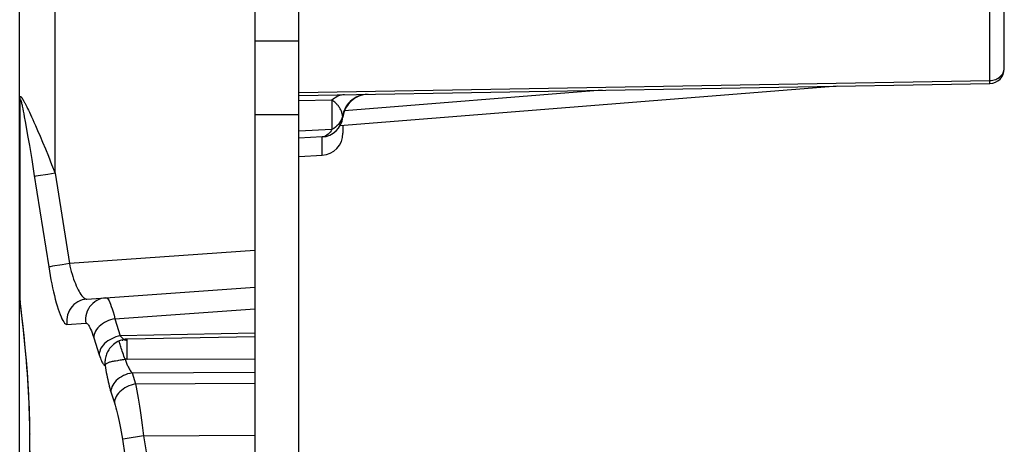
# Model space of a CAD drawing. Units: millimetres. Extents: x -76 to 62, y -40 to 66.
# Drawn here: x -76 to -62, y -31 to -25 of the extents above; entities that cross this region are included whole.
import ezdxf

# ---------------------------------------------------------------- set-up
doc = ezdxf.new("R2010")
doc.units = ezdxf.units.MM
doc.header["$LTSCALE"] = 16.335
doc.layers.add('DRAFT', color=7, linetype='CONTINUOUS')
doc.layers.add('RACCORDO', color=7, linetype='CONTINUOUS')

msp = doc.modelspace()

# ---------------------------------------------------------------- linework, layer by layer
at = {"layer": 'DRAFT', "color": 7, "linetype": 'CONTINUOUS'}
for p, q in [((-71.699, -26.82), (-71.386, -26.803)), ((-72.302, -29.277), (-74.037, -29.307))]:
    msp.add_line(p, q, dxfattribs=at)
at = {"layer": 'RACCORDO', "color": 7, "linetype": 'CONTINUOUS'}
for p, q in [((-71.702, -35.501), (-71.702, 34.699)), ((-75.502, -35.057), (-75.502, 34.254)), ((-72.302, -12.822), (-72.302, -39.851)), ((-62.102, -25.627), (-62.102, -22.115)), ((-71.702, -25.251), (-72.302, -25.251)), ((-71.702, -25.991), (-62.298, -25.827)), ((-64.371, -25.863), (-71.143, -26.404)), ((-71.102, -26.401), (-71.102, -26.504)), ((-71.386, -26.553), (-71.702, -26.57)), ((-74.586, -28.761), (-72.302, -28.601)), ((-74.102, -29.317), (-74.102, -29.33)), ((-74.274, -29.429), (-74.274, -29.429)), ((-75.369, -30.488), (-75.368, -30.606)), ((-75.368, -30.606), (-75.368, -31.118))]:
    msp.add_line(p, q, dxfattribs=at)
at = {"layer": 'RACCORDO', "color": 250, "linetype": 'CONTINUOUS'}
for p, q in [((-62.3, -25.786), (-62.3, -22.264)), ((-75.019, -27.047), (-75.019, -24.569)), ((-71.702, -25.951), (-62.3, -25.786)), ((-67.575, -25.919), (-71.082, -26.199)), ((-75.494, -28.797), (-75.494, -26.061)), ((-75.476, -26.097), (-75.473, -26.109)), ((-75.473, -26.109), (-75.47, -26.122)), ((-75.47, -26.122), (-75.467, -26.137)), ((-71.252, -26.055), (-71.702, -26.063)), ((-71.252, -26.055), (-71.252, -26.451)), ((-75.467, -26.137), (-75.463, -26.153)), ((-75.463, -26.153), (-75.46, -26.171)), ((-75.46, -26.171), (-75.453, -26.202)), ((-75.453, -26.202), (-75.447, -26.237)), ((-75.447, -26.237), (-75.439, -26.278)), ((-75.404, -26.145), (-75.394, -26.167)), ((-75.394, -26.167), (-75.382, -26.191)), ((-75.382, -26.191), (-75.369, -26.218)), ((-75.369, -26.218), (-75.355, -26.247)), ((-75.355, -26.247), (-75.341, -26.279)), ((-71.702, -26.251), (-72.302, -26.251)), ((-75.439, -26.278), (-75.427, -26.342)), ((-75.427, -26.342), (-75.413, -26.42)), ((-75.341, -26.279), (-75.324, -26.315)), ((-75.324, -26.315), (-75.307, -26.354)), ((-75.307, -26.354), (-75.288, -26.396)), ((-75.288, -26.396), (-75.258, -26.465)), ((-71.103, -26.285), (-71.103, -26.285)), ((-75.413, -26.42), (-75.393, -26.536)), ((-75.258, -26.465), (-75.225, -26.541)), ((-71.252, -26.451), (-71.702, -26.475)), ((-75.393, -26.536), (-75.37, -26.671)), ((-75.225, -26.541), (-75.19, -26.625)), ((-75.19, -26.625), (-75.152, -26.717)), ((-71.386, -26.803), (-71.386, -26.553)), ((-75.37, -26.671), (-75.338, -26.863)), ((-75.152, -26.717), (-75.111, -26.817)), ((-75.338, -26.863), (-75.308, -27.052)), ((-75.111, -26.817), (-75.067, -26.927)), ((-75.067, -26.927), (-75.019, -27.047)), ((-75.308, -27.052), (-75.107, -28.324)), ((-75.119, -27.063), (-75.251, -27.084)), ((-75.019, -27.047), (-75.119, -27.063)), ((-75.019, -27.047), (-74.825, -28.278)), ((-75.251, -27.084), (-75.283, -27.09)), ((-72.302, -28.101), (-74.825, -28.278)), ((-75.057, -28.315), (-75.089, -28.32)), ((-74.925, -28.293), (-75.057, -28.315)), ((-74.825, -28.278), (-74.925, -28.293)), ((-75.499, -28.788), (-75.498, -28.792)), ((-75.498, -28.792), (-75.494, -28.797)), ((-75.496, -28.792), (-75.494, -28.797)), ((-74.205, -29.029), (-72.302, -28.895)), ((-74.205, -29.029), (-74.132, -29.262)), ((-74.858, -29.106), (-74.601, -29.088)), ((-74.493, -29.287), (-74.419, -29.52)), ((-74.192, -29.277), (-74.221, -29.287)), ((-72.302, -29.227), (-74.132, -29.262)), ((-74.057, -29.319), (-74.054, -29.319)), ((-74.037, -29.578), (-74.037, -29.307)), ((-74.037, -29.578), (-72.302, -29.576)), ((-73.973, -29.765), (-72.302, -29.756)), ((-73.973, -29.765), (-73.925, -29.917)), ((-73.925, -29.917), (-72.302, -29.906)), ((-74.261, -30.023), (-74.213, -30.175)), ((-75.362, -30.533), (-75.363, -30.464)), ((-75.362, -30.601), (-75.362, -30.533)), ((-75.361, -31.054), (-75.362, -30.601)), ((-74.097, -30.669), (-74.103, -30.67)), ((-74.103, -30.67), (-74.069, -30.887)), ((-74.066, -30.663), (-74.097, -30.669)), ((-73.815, -30.624), (-74.066, -30.663)), ((-73.815, -30.624), (-72.302, -30.613)), ((-73.815, -30.624), (-73.781, -30.841))]:
    msp.add_line(p, q, dxfattribs=at)
for points in [[(-62.201, -25.762), (-62.183, -25.752), (-62.167, -25.741), (-62.152, -25.728), (-62.139, -25.714)], [(-62.139, -25.714), (-62.128, -25.699), (-62.119, -25.683), (-62.111, -25.666), (-62.106, -25.649), (-62.103, -25.631), (-62.102, -25.613)], [(-62.3, -25.786), (-62.279, -25.785), (-62.258, -25.782)], [(-62.299, -25.81), (-62.3, -25.795), (-62.3, -25.786)], [(-62.298, -25.827), (-62.298, -25.826), (-62.298, -25.825), (-62.298, -25.823), (-62.299, -25.819), (-62.299, -25.815), (-62.299, -25.81)], [(-62.258, -25.782), (-62.238, -25.777), (-62.219, -25.771), (-62.201, -25.762)], [(-71.083, -25.98), (-71.103, -25.981), (-71.123, -25.984), (-71.143, -25.989), (-71.163, -25.996), (-71.182, -26.005), (-71.2, -26.015), (-71.218, -26.027), (-71.235, -26.04), (-71.252, -26.055)], [(-70.769, -25.974), (-70.801, -25.977), (-70.833, -25.982), (-70.864, -25.989), (-70.894, -26), (-70.924, -26.014), (-70.951, -26.03), (-70.978, -26.049), (-71.002, -26.07), (-71.025, -26.093), (-71.045, -26.118), (-71.062, -26.145), (-71.078, -26.174), (-71.09, -26.203), (-71.1, -26.234), (-71.107, -26.266)], [(-75.502, -26.016), (-75.501, -26.014), (-75.501, -26.012), (-75.501, -26.01), (-75.501, -26.009), (-75.501, -26.007), (-75.501, -26.006), (-75.5, -26.005), (-75.5, -26.004), (-75.5, -26.003), (-75.499, -26.002), (-75.499, -26.001), (-75.498, -26.001), (-75.497, -26), (-75.497, -26), (-75.496, -26), (-75.495, -26), (-75.494, -26), (-75.493, -26.001), (-75.491, -26.001), (-75.49, -26.002), (-75.488, -26.004), (-75.487, -26.005), (-75.485, -26.007), (-75.483, -26.009), (-75.481, -26.011), (-75.479, -26.014), (-75.477, -26.017), (-75.474, -26.02), (-75.472, -26.023), (-75.469, -26.027), (-75.466, -26.031), (-75.464, -26.036), (-75.461, -26.041), (-75.458, -26.046), (-75.454, -26.051), (-75.451, -26.057), (-75.448, -26.063), (-75.444, -26.069), (-75.44, -26.076), (-75.436, -26.083), (-75.432, -26.091), (-75.428, -26.099), (-75.424, -26.107), (-75.419, -26.116)], [(-75.502, -26.016), (-75.501, -26.021), (-75.501, -26.026), (-75.501, -26.031), (-75.5, -26.036), (-75.499, -26.041), (-75.498, -26.046), (-75.497, -26.051), (-75.496, -26.056), (-75.494, -26.061)], [(-75.494, -26.061), (-75.494, -26.059), (-75.494, -26.058), (-75.494, -26.056), (-75.494, -26.054), (-75.494, -26.053), (-75.494, -26.052), (-75.494, -26.051), (-75.494, -26.05), (-75.494, -26.049), (-75.493, -26.048), (-75.493, -26.047), (-75.493, -26.047), (-75.493, -26.046), (-75.492, -26.046), (-75.492, -26.046), (-75.492, -26.046), (-75.491, -26.046), (-75.491, -26.047), (-75.49, -26.047), (-75.49, -26.048), (-75.489, -26.049), (-75.488, -26.051), (-75.488, -26.053), (-75.487, -26.055), (-75.486, -26.057), (-75.485, -26.06), (-75.484, -26.063)], [(-75.484, -26.063), (-75.484, -26.066), (-75.483, -26.069), (-75.481, -26.073), (-75.48, -26.077), (-75.479, -26.082), (-75.478, -26.086), (-75.477, -26.092), (-75.476, -26.097)], [(-75.419, -26.116), (-75.409, -26.135), (-75.404, -26.145)], [(-71.107, -26.266), (-71.109, -26.253), (-71.112, -26.241), (-71.116, -26.229), (-71.119, -26.217), (-71.124, -26.205), (-71.128, -26.194), (-71.133, -26.183), (-71.139, -26.172), (-71.145, -26.162), (-71.151, -26.152), (-71.157, -26.142), (-71.164, -26.132), (-71.171, -26.123), (-71.179, -26.115), (-71.187, -26.106), (-71.195, -26.098), (-71.204, -26.089), (-71.214, -26.081), (-71.225, -26.073), (-71.238, -26.064), (-71.252, -26.055)], [(-71.107, -26.266), (-71.113, -26.291), (-71.123, -26.316), (-71.134, -26.339), (-71.149, -26.362), (-71.165, -26.383), (-71.184, -26.403), (-71.205, -26.421), (-71.227, -26.437), (-71.252, -26.451)], [(-71.104, -26.28), (-71.104, -26.279), (-71.104, -26.278), (-71.105, -26.276), (-71.105, -26.275), (-71.105, -26.273), (-71.105, -26.272), (-71.106, -26.27), (-71.106, -26.269), (-71.106, -26.267), (-71.107, -26.266)], [(-71.104, -26.284), (-71.104, -26.283), (-71.104, -26.282)], [(-71.103, -26.286), (-71.103, -26.286), (-71.103, -26.286)], [(-71.252, -26.451), (-71.264, -26.47), (-71.277, -26.488), (-71.29, -26.503), (-71.305, -26.517), (-71.32, -26.529), (-71.336, -26.539), (-71.352, -26.546), (-71.369, -26.551), (-71.386, -26.553)], [(-75.283, -27.09), (-75.294, -27.092), (-75.301, -27.093)], [(-75.089, -28.32), (-75.1, -28.322), (-75.107, -28.324)], [(-75.107, -28.324), (-75.098, -28.382), (-75.088, -28.44), (-75.077, -28.497), (-75.066, -28.553), (-75.054, -28.609), (-75.042, -28.662), (-75.029, -28.714), (-75.017, -28.764), (-75.004, -28.811), (-74.991, -28.855), (-74.978, -28.897), (-74.965, -28.935), (-74.952, -28.97), (-74.939, -29.001), (-74.926, -29.029), (-74.913, -29.053), (-74.901, -29.072), (-74.89, -29.088), (-74.879, -29.098), (-74.868, -29.104), (-74.858, -29.106)], [(-74.825, -28.278), (-74.817, -28.314), (-74.808, -28.35), (-74.799, -28.386), (-74.789, -28.421), (-74.778, -28.455), (-74.767, -28.488), (-74.756, -28.52), (-74.744, -28.551), (-74.732, -28.58), (-74.72, -28.608), (-74.707, -28.633), (-74.694, -28.657), (-74.682, -28.678), (-74.669, -28.698), (-74.656, -28.715), (-74.644, -28.729), (-74.631, -28.741), (-74.619, -28.75), (-74.608, -28.757), (-74.597, -28.76), (-74.586, -28.761)], [(-75.502, -28.751), (-75.501, -28.757), (-75.501, -28.762), (-75.501, -28.767), (-75.5, -28.772), (-75.499, -28.777), (-75.498, -28.782), (-75.497, -28.787), (-75.496, -28.792)], [(-75.363, -30.464), (-75.365, -30.394), (-75.367, -30.323), (-75.369, -30.251), (-75.372, -30.177), (-75.376, -30.1), (-75.38, -30.022), (-75.385, -29.942), (-75.39, -29.86), (-75.396, -29.776), (-75.403, -29.691), (-75.41, -29.604), (-75.417, -29.516), (-75.426, -29.425), (-75.435, -29.331), (-75.445, -29.234), (-75.455, -29.132), (-75.467, -29.025), (-75.494, -28.797)], [(-74.586, -28.761), (-74.619, -28.765), (-74.65, -28.773), (-74.681, -28.784), (-74.711, -28.798), (-74.738, -28.816), (-74.764, -28.837), (-74.787, -28.86), (-74.807, -28.886), (-74.824, -28.914), (-74.839, -28.944), (-74.85, -28.975), (-74.857, -29.007), (-74.861, -29.04), (-74.861, -29.073), (-74.858, -29.106)], [(-74.329, -28.743), (-74.361, -28.747), (-74.393, -28.755), (-74.424, -28.766), (-74.453, -28.78), (-74.481, -28.798), (-74.506, -28.819), (-74.529, -28.842), (-74.55, -28.868), (-74.567, -28.896), (-74.581, -28.926), (-74.592, -28.957), (-74.6, -28.989), (-74.604, -29.022), (-74.604, -29.055), (-74.601, -29.088)], [(-74.329, -28.743), (-74.321, -28.744), (-74.313, -28.749), (-74.304, -28.758), (-74.295, -28.771), (-74.286, -28.787), (-74.276, -28.807), (-74.266, -28.832), (-74.255, -28.861), (-74.243, -28.895), (-74.231, -28.934), (-74.218, -28.979), (-74.205, -29.029)], [(-74.205, -29.029), (-74.235, -29.035), (-74.265, -29.043), (-74.294, -29.054), (-74.322, -29.066), (-74.349, -29.081), (-74.374, -29.097), (-74.398, -29.115), (-74.419, -29.134), (-74.438, -29.154), (-74.454, -29.175), (-74.468, -29.197), (-74.479, -29.219), (-74.486, -29.242), (-74.491, -29.264), (-74.493, -29.287)], [(-74.601, -29.088), (-74.594, -29.089), (-74.587, -29.093), (-74.579, -29.099), (-74.571, -29.107), (-74.563, -29.118), (-74.555, -29.132), (-74.545, -29.149), (-74.536, -29.17), (-74.526, -29.193), (-74.515, -29.221), (-74.504, -29.252), (-74.493, -29.287)], [(-74.301, -29.33), (-74.324, -29.348), (-74.346, -29.367), (-74.365, -29.387), (-74.381, -29.408), (-74.395, -29.43), (-74.405, -29.453), (-74.413, -29.475), (-74.418, -29.498), (-74.419, -29.52)], [(-74.221, -29.287), (-74.249, -29.3), (-74.276, -29.314), (-74.301, -29.33)], [(-74.132, -29.262), (-74.162, -29.268), (-74.192, -29.277)], [(-74.14, -29.367), (-74.143, -29.355), (-74.145, -29.346), (-74.147, -29.338), (-74.148, -29.333), (-74.148, -29.331), (-74.147, -29.33)], [(-74.132, -29.262), (-74.124, -29.271), (-74.116, -29.28), (-74.109, -29.288), (-74.102, -29.295)], [(-74.102, -29.295), (-74.095, -29.301), (-74.088, -29.306), (-74.081, -29.31)], [(-74.081, -29.31), (-74.075, -29.314), (-74.068, -29.316), (-74.062, -29.318), (-74.057, -29.319)], [(-74.274, -29.429), (-74.279, -29.436), (-74.289, -29.45), (-74.298, -29.465), (-74.306, -29.48), (-74.314, -29.496), (-74.32, -29.512), (-74.326, -29.528), (-74.331, -29.545), (-74.335, -29.562), (-74.338, -29.579), (-74.34, -29.596), (-74.341, -29.613), (-74.342, -29.631), (-74.341, -29.648), (-74.34, -29.665)], [(-74.067, -29.581), (-74.075, -29.559), (-74.083, -29.537), (-74.091, -29.515), (-74.098, -29.493), (-74.106, -29.471), (-74.113, -29.451), (-74.119, -29.431), (-74.125, -29.413), (-74.131, -29.396), (-74.136, -29.381), (-74.14, -29.367)], [(-74.419, -29.52), (-74.412, -29.543), (-74.404, -29.564), (-74.397, -29.584), (-74.39, -29.601), (-74.383, -29.616), (-74.376, -29.629), (-74.369, -29.64), (-74.363, -29.649), (-74.357, -29.656), (-74.351, -29.661), (-74.345, -29.664), (-74.34, -29.665)], [(-74.34, -29.665), (-74.338, -29.659), (-74.335, -29.653), (-74.331, -29.648), (-74.325, -29.643), (-74.319, -29.638), (-74.312, -29.633), (-74.304, -29.629), (-74.295, -29.625), (-74.286, -29.621), (-74.275, -29.617), (-74.264, -29.614), (-74.252, -29.611), (-74.239, -29.608), (-74.226, -29.605), (-74.212, -29.602), (-74.198, -29.6), (-74.167, -29.595)], [(-74.167, -29.595), (-74.151, -29.592), (-74.135, -29.59), (-74.118, -29.588), (-74.101, -29.585), (-74.084, -29.583), (-74.067, -29.581)], [(-74.037, -29.578), (-74.041, -29.578), (-74.044, -29.578), (-74.047, -29.578), (-74.051, -29.578), (-74.054, -29.579), (-74.057, -29.579), (-74.06, -29.58), (-74.064, -29.58), (-74.067, -29.581)], [(-74.067, -29.581), (-74.063, -29.593), (-74.059, -29.606), (-74.054, -29.619), (-74.049, -29.632), (-74.044, -29.645), (-74.038, -29.659), (-74.032, -29.672), (-74.025, -29.685), (-74.018, -29.697), (-74.011, -29.71), (-74.004, -29.722), (-73.996, -29.734), (-73.989, -29.745), (-73.981, -29.755), (-73.973, -29.765)], [(-74.34, -29.665), (-74.335, -29.697), (-74.329, -29.729), (-74.324, -29.761), (-74.317, -29.794), (-74.311, -29.825), (-74.304, -29.857), (-74.297, -29.887), (-74.29, -29.917), (-74.283, -29.945), (-74.276, -29.973), (-74.268, -29.999), (-74.261, -30.023)], [(-73.973, -29.765), (-74.003, -29.772), (-74.033, -29.78), (-74.062, -29.791), (-74.091, -29.803), (-74.117, -29.818), (-74.143, -29.834), (-74.166, -29.852), (-74.187, -29.871), (-74.206, -29.891), (-74.222, -29.912), (-74.236, -29.934), (-74.247, -29.956), (-74.254, -29.979), (-74.259, -30.001), (-74.261, -30.023)], [(-73.925, -29.917), (-73.955, -29.924), (-73.985, -29.932), (-74.014, -29.943), (-74.043, -29.955), (-74.069, -29.97), (-74.095, -29.986), (-74.118, -30.004), (-74.139, -30.023), (-74.158, -30.043), (-74.175, -30.064), (-74.188, -30.086), (-74.199, -30.108), (-74.207, -30.131), (-74.211, -30.153), (-74.213, -30.175)], [(-73.925, -29.917), (-73.916, -29.962), (-73.906, -30.01), (-73.897, -30.059), (-73.888, -30.11), (-73.879, -30.163), (-73.87, -30.22), (-73.86, -30.28), (-73.851, -30.343), (-73.842, -30.409), (-73.833, -30.478), (-73.824, -30.55), (-73.815, -30.624)], [(-74.213, -30.175), (-74.203, -30.207), (-74.194, -30.24), (-74.184, -30.275), (-74.175, -30.31), (-74.166, -30.347), (-74.157, -30.387), (-74.148, -30.429), (-74.138, -30.473), (-74.129, -30.519), (-74.12, -30.567), (-74.112, -30.617), (-74.103, -30.67)], [(-75.369, -30.556), (-75.369, -30.56), (-75.366, -30.58), (-75.362, -30.601)]]:
    msp.add_lwpolyline(points, dxfattribs=at)
at = {"layer": 'RACCORDO', "color": 7, "linetype": 'CONTINUOUS'}
for points in [[(-75.499, -28.788), (-75.486, -28.895), (-75.466, -29.075), (-75.447, -29.251), (-75.43, -29.423), (-75.415, -29.592), (-75.402, -29.755), (-75.392, -29.914), (-75.383, -30.067), (-75.376, -30.214), (-75.372, -30.354), (-75.369, -30.488)], [(-74.147, -29.33), (-74.167, -29.339), (-74.188, -29.351), (-74.208, -29.364), (-74.227, -29.379), (-74.245, -29.396), (-74.262, -29.414), (-74.274, -29.429)], [(-74.1, -29.315), (-74.118, -29.32), (-74.135, -29.325), (-74.147, -29.33)], [(-74.037, -29.307), (-74.049, -29.307), (-74.066, -29.309), (-74.083, -29.311), (-74.1, -29.315)]]:
    msp.add_lwpolyline(points, dxfattribs=at)
for centre, radius, start, end in [((-62.302, -25.627), 0.2, 271, 360), ((-70.755, -26.324), 0.35, 91, 173.7606), ((-71.402, -26.254), 0.3, 273, 353.7606), ((-71.402, -26.504), 0.3, 273, 360), ((-75.202, -28.751), 0.3, 180, 187.102)]:
    msp.add_arc(centre, radius, start, end, dxfattribs=at)

doc.saveas('drawing.dxf')
